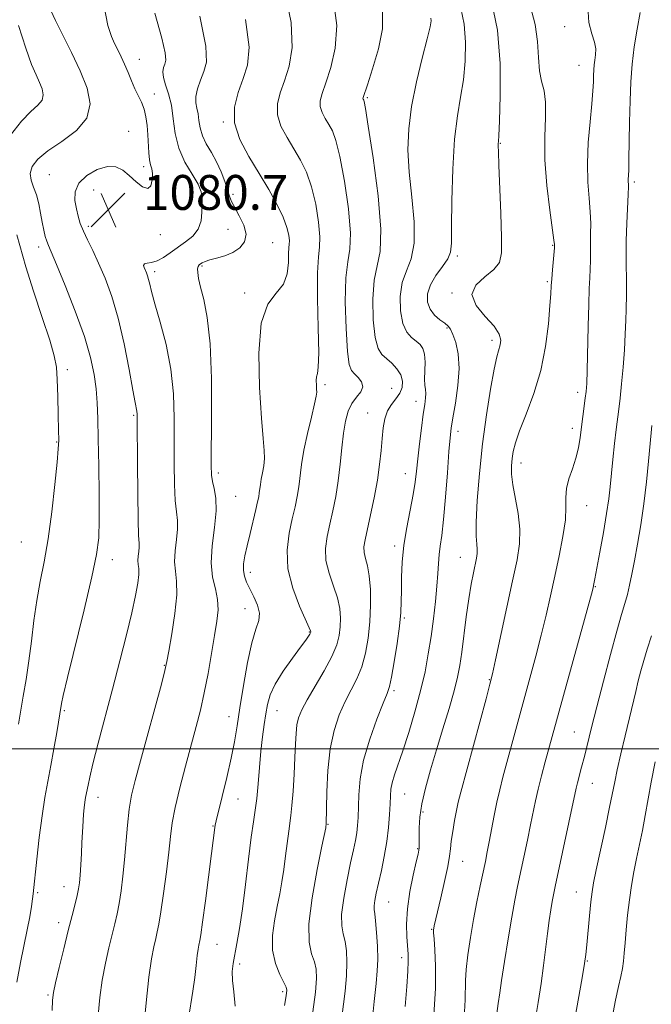
# Model space of a CAD drawing. Extents: x 2094800 to 2097700, y 324800 to 327700.
# Drawn here: x 2097212 to 2097357, y 325441 to 325667 of the extents above; entities that cross this region are included whole.
import ezdxf

# ---------------------------------------------------------------- set-up
doc = ezdxf.new("R2010")
doc.units = 0
doc.header["$MEASUREMENT"] = 0
for name, color, linetype, lineweight in [('32000', 7, 'Continuous', 0), ('DTM SPOT ELEVATION', 2, 'Continuous', 13), ('INDEX CONTOUR', 41, 'Continuous', 13), ('INTERMEDIATE CONTOUR', 44, 'Continuous', 0), ('SPOT ELEVATION', 7, 'Continuous', 0)]:
    doc.layers.add(name, color=color, linetype=linetype, lineweight=lineweight)
doc.styles.add('Style-ITALICS', font='ITALICS.shx')

# ---------------------------------------------------------------- blocks, each defined once
blk = doc.blocks.new('SPOT')
at = {"layer": 'SPOT ELEVATION'}
for p, q in [((-3.91, -3.91), (3.82, 3.81)), ((-1.65, 3.77), (1.72, -3.93))]:
    blk.add_line(p, q, dxfattribs=at)

msp = doc.modelspace()

# ---------------------------------------------------------------- linework, layer by layer
at = {"layer": '32000', "flags": 128}
msp.add_lwpolyline([(2095000, 325500), (2097500, 325500)], dxfattribs=at)
at = {"layer": 'DTM SPOT ELEVATION'}
for p in [(2097337.49, 325665.61, 1101.4), (2097239.94, 325658.1, 1080.7), (2097340.82, 325656.74, 1101.2), (2097243.38, 325650.15, 1080.5), (2097292.21, 325649.3, 1092.2), (2097237.5, 325641.58, 1079.1), (2097259.21, 325643.73, 1085.9), (2097322.79, 325638.84, 1098.1), (2097240.94, 325633.49, 1079.6), (2097219.25, 325631.68, 1079.1), (2097229.44, 325628.13, 1080.9), (2097353.53, 325630, 1104.3), (2097256.82, 325627.57, 1082.4), (2097261.43, 325627.17, 1084.4), (2097228.23, 325619.83, 1080.4), (2097260.25, 325619.08, 1082.9), (2097244.71, 325617.89, 1080.5), (2097216.81, 325615.04, 1077.5), (2097270.52, 325616.03, 1084.9), (2097334.78, 325615.42, 1099.9), (2097312.9, 325612.99, 1096.3), (2097254.34, 325610.74, 1084.2), (2097243.46, 325609.4, 1082.4), (2097333.57, 325607.11, 1099.8), (2097264.13, 325604.54, 1085.7), (2097311.67, 325604.51, 1097.9), (2097310.49, 325596.48, 1095.8), (2097320.83, 325593.63, 1097.6), (2097223.41, 325586.96, 1076.5), (2097282.51, 325583.49, 1088.3), (2097297.86, 325582.67, 1090.9), (2097340.47, 325581.72, 1101.5), (2097303.38, 325579.67, 1093.4), (2097238.6, 325576.45, 1079.8), (2097292.32, 325576.96, 1091.2), (2097313.06, 325572.83, 1096.5), (2097339.27, 325573.51, 1101.5), (2097220.99, 325570.37, 1075.9), (2097327.5, 325565.53, 1100.6), (2097258.05, 325563.26, 1084.4), (2097300.93, 325563.09, 1093.3), (2097262.02, 325557.86, 1084.8), (2097342.6, 325555.78, 1102.8), (2097212.89, 325547.41, 1074.9), (2097298.49, 325546.51, 1093.6), (2097233.71, 325543.35, 1078.6), (2097313.56, 325543.92, 1097.2), (2097265.4, 325540.46, 1086.5), (2097344.59, 325537.2, 1104.1), (2097264.18, 325532.15, 1085.2), (2097300.77, 325529.97, 1094.2), (2097278.92, 325526.78, 1087.9), (2097245.64, 325519.15, 1081.9), (2097320.24, 325515.86, 1099.9), (2097298.34, 325513.31, 1094.3), (2097222.7, 325508.78, 1078.2), (2097271.5, 325508.78, 1088.8), (2097260.52, 325507.35, 1085.3), (2097339.72, 325503.85, 1105.1), (2097343.88, 325492.08, 1106.8), (2097230.42, 325488.85, 1080.6), (2097262.59, 325488.49, 1086.9), (2097300.82, 325489.66, 1096.9), (2097305.03, 325485.51, 1098.3), (2097256.84, 325482.32, 1085.9), (2097283.24, 325482.65, 1092.1), (2097303.81, 325477.14, 1097.9), (2097314.15, 325474.17, 1100.8), (2097222.67, 325468.42, 1079.3), (2097216.59, 325467.04, 1078.2), (2097340.21, 325467.15, 1107.2), (2097297.17, 325464.86, 1096.9), (2097221.45, 325460.14, 1079.5), (2097307.01, 325458.62, 1099.9), (2097257.72, 325455.16, 1086.8), (2097300.15, 325452.1, 1097.5), (2097262.94, 325450.65, 1088.4), (2097342.72, 325451.34, 1108.1), (2097219, 325443.54, 1079.8), (2097272.78, 325444.32, 1089.7)]:
    msp.add_point(p, dxfattribs=at)
at = {"layer": 'INDEX CONTOUR'}
for points in [[(2097284.497, 325671.588, 1090), (2097285.212, 325665.812, 1090), (2097284.888, 325660.631, 1090), (2097283.896, 325656.197, 1090), (2097282.752, 325652.713, 1090), (2097281.89, 325650.283, 1090), (2097281.43, 325648.596, 1090), (2097281.414, 325647.244, 1090), (2097281.845, 325645.893, 1090), (2097282.574, 325644.512, 1090), (2097283.412, 325643.144, 1090), (2097284.219, 325641.693, 1090), (2097285.036, 325639.51, 1090), (2097285.95, 325635.804, 1090), (2097286.983, 325630.177, 1090), (2097287.895, 325623.802, 1090), (2097288.376, 325618.244, 1090), (2097288.237, 325614.545, 1090), (2097287.75, 325611.653, 1090), (2097287.301, 325607.987, 1090), (2097287.19, 325602.512, 1090), (2097287.369, 325596.343, 1090), (2097287.702, 325591.132, 1090), (2097288.09, 325588.098, 1090), (2097288.585, 325586.705, 1090), (2097289.271, 325585.984, 1090), (2097290.159, 325585.142, 1090), (2097290.937, 325584.107, 1090), (2097291.216, 325582.985, 1090), (2097290.74, 325581.847, 1090), (2097289.772, 325580.613, 1090), (2097288.705, 325579.163, 1090), (2097287.857, 325577.383, 1090), (2097287.236, 325575.157, 1090), (2097286.774, 325572.373, 1090), (2097286.398, 325568.988, 1090), (2097286.029, 325565.248, 1090), (2097285.584, 325561.462, 1090), (2097285.004, 325557.89, 1090), (2097284.332, 325554.579, 1090), (2097283.636, 325551.519, 1090), (2097283.009, 325548.681, 1090), (2097282.644, 325545.943, 1090), (2097282.758, 325543.162, 1090), (2097283.467, 325540.248, 1090), (2097284.482, 325537.327, 1090), (2097285.406, 325534.58, 1090), (2097285.934, 325532.142, 1090), (2097286.104, 325529.967, 1090), (2097286.039, 325527.964, 1090), (2097285.808, 325526.007, 1090), (2097285.243, 325523.841, 1090), (2097284.121, 325521.175, 1090), (2097282.34, 325517.865, 1090), (2097278.427, 325511.23, 1090), (2097277.177, 325508.91, 1090), (2097276.458, 325507.134, 1090), (2097276.083, 325505.473, 1090), (2097275.885, 325503.537, 1090), (2097275.764, 325501.108, 1090), (2097275.637, 325498.011, 1090), (2097275.442, 325494.22, 1090), (2097275.198, 325490.301, 1090), (2097274.945, 325486.975, 1090), (2097274.709, 325484.716, 1090), (2097274.204, 325481.153, 1090), (2097273.503, 325475.473, 1090), (2097273.088, 325472.343, 1090), (2097272.641, 325469.484, 1090), (2097272.141, 325466.741, 1090), (2097271.564, 325463.839, 1090), (2097270.936, 325460.593, 1090), (2097270.489, 325457.171, 1090), (2097270.508, 325453.828, 1090), (2097271.161, 325450.804, 1090), (2097272.151, 325448.286, 1090), (2097273.067, 325446.441, 1090), (2097273.588, 325445.342, 1090), (2097273.759, 325444.667, 1090), (2097273.716, 325443.995, 1090), (2097273.554, 325442.928, 1090), (2097273.208, 325441.151, 1090)], [(2097231.826, 325670.167, 1080), (2097232.718, 325665.879, 1080), (2097233.508, 325663.36, 1080), (2097234.257, 325661.726, 1080), (2097235.013, 325660.232, 1080), (2097235.782, 325658.666, 1080), (2097236.554, 325656.955, 1080), (2097237.328, 325655.065, 1080), (2097238.105, 325653.127, 1080), (2097238.888, 325651.311, 1080), (2097240.396, 325648.247, 1080), (2097241.003, 325646.687, 1080), (2097241.442, 325644.902, 1080), (2097241.733, 325642.917, 1080), (2097241.913, 325640.801, 1080), (2097242.122, 325636.648, 1080), (2097242.272, 325635.017, 1080), (2097242.51, 325633.873, 1080), (2097242.761, 325632.949, 1080), (2097242.925, 325631.879, 1080), (2097242.898, 325630.459, 1080), (2097242.575, 325629.119, 1080), (2097241.845, 325628.452, 1080), (2097240.657, 325628.866, 1080), (2097239.173, 325630.038, 1080), (2097237.615, 325631.462, 1080), (2097236.122, 325632.684, 1080), (2097234.532, 325633.443, 1080), (2097232.604, 325633.528, 1080), (2097230.235, 325632.803, 1080), (2097227.861, 325631.433, 1080), (2097226.053, 325629.659, 1080), (2097225.224, 325627.702, 1080), (2097225.159, 325625.715, 1080), (2097225.478, 325623.83, 1080), (2097225.882, 325622.129, 1080), (2097226.386, 325620.485, 1080), (2097227.082, 325618.719, 1080), (2097228.039, 325616.67, 1080), (2097229.228, 325614.24, 1080), (2097230.597, 325611.348, 1080), (2097232.088, 325607.9, 1080), (2097233.618, 325603.741, 1080), (2097235.1, 325598.706, 1080), (2097236.447, 325592.834, 1080), (2097237.586, 325586.995, 1080), (2097238.444, 325582.269, 1080), (2097238.978, 325579.431, 1080), (2097239.38, 325577.412, 1080), (2097239.435, 325576.736, 1080), (2097239.457, 325575.092, 1080), (2097239.502, 325565.504, 1080), (2097239.558, 325558.528, 1080), (2097239.648, 325552.52, 1080), (2097239.768, 325548.926, 1080), (2097239.869, 325547.186, 1080), (2097239.888, 325546.25, 1080), (2097239.79, 325545.264, 1080), (2097239.657, 325544.182, 1080), (2097239.597, 325543.159, 1080), (2097239.675, 325542.275, 1080), (2097239.79, 325541.31, 1080), (2097239.798, 325539.97, 1080), (2097239.573, 325537.976, 1080), (2097239.051, 325535.115, 1080), (2097238.186, 325531.19, 1080), (2097236.958, 325526.098, 1080), (2097235.453, 325520.138, 1080), (2097233.784, 325513.703, 1080), (2097230.515, 325501.309, 1080), (2097229.292, 325496.59, 1080), (2097228.543, 325493.509, 1080), (2097228.153, 325491.701, 1080), (2097227.614, 325488.821, 1080), (2097227.453, 325487.779, 1080), (2097227.293, 325486.488, 1080), (2097227.145, 325485.032, 1080), (2097227.025, 325483.539, 1080), (2097226.938, 325482.08, 1080), (2097226.771, 325478.496, 1080), (2097226.64, 325476.013, 1080), (2097226.484, 325473.372, 1080), (2097226.327, 325471.03, 1080), (2097226.176, 325469.298, 1080), (2097225.978, 325467.898, 1080), (2097225.666, 325466.404, 1080), (2097225.179, 325464.438, 1080), (2097224.503, 325461.809, 1080), (2097223.631, 325458.375, 1080), (2097222.591, 325454.159, 1080), (2097221.556, 325449.858, 1080), (2097220.727, 325446.336, 1080), (2097220.252, 325444.12, 1080), (2097220.038, 325442.389, 1080), (2097219.93, 325439.987, 1080)], [(2097329.675, 325670.157, 1100), (2097330.736, 325666.111, 1100), (2097331.288, 325662.161, 1100), (2097331.52, 325658.533, 1100), (2097331.761, 325655.47, 1100), (2097332.24, 325653.076, 1100), (2097332.789, 325650.881, 1100), (2097333.138, 325648.271, 1100), (2097333.117, 325644.753, 1100), (2097332.956, 325640.303, 1100), (2097332.981, 325635.014, 1100), (2097333.419, 325629.131, 1100), (2097334.087, 325623.494, 1100), (2097335.051, 325616.64, 1100), (2097335.176, 325615.67, 1100), (2097335.192, 325615.447, 1100), (2097335.187, 325615.299, 1100), (2097335.155, 325614.857, 1100), (2097334.715, 325609.855, 1100), (2097334.548, 325607.791, 1100), (2097334.439, 325606.133, 1100), (2097334.331, 325604.327, 1100), (2097334.145, 325601.61, 1100), (2097333.791, 325597.454, 1100), (2097333.134, 325592.28, 1100), (2097332.035, 325586.746, 1100), (2097330.442, 325581.448, 1100), (2097328.678, 325576.74, 1100), (2097327.161, 325572.917, 1100), (2097326.203, 325570.153, 1100), (2097325.705, 325568.165, 1100), (2097325.459, 325566.542, 1100), (2097325.313, 325564.911, 1100), (2097325.326, 325562.997, 1100), (2097325.604, 325560.552, 1100), (2097326.842, 325553.921, 1100), (2097327.253, 325550.385, 1100), (2097327.171, 325547.023, 1100), (2097326.596, 325543.3, 1100), (2097325.585, 325538.498, 1100), (2097321.674, 325520.382, 1100), (2097320.963, 325517.158, 1100), (2097320.383, 325514.8, 1100), (2097319.497, 325511.497, 1100), (2097313.694, 325490.07, 1100), (2097313.105, 325487.768, 1100), (2097312.689, 325485.865, 1100), (2097312.254, 325483.57, 1100), (2097311.831, 325481.079, 1100), (2097311.504, 325478.835, 1100), (2097311.312, 325477.095, 1100), (2097311.11, 325475.38, 1100), (2097310.704, 325473.017, 1100), (2097309.977, 325469.605, 1100), (2097309.102, 325465.799, 1100), (2097307.609, 325459.403, 1100), (2097307.505, 325458.902, 1100), (2097307.451, 325458.515, 1100), (2097307.454, 325457.823, 1100), (2097307.547, 325456.407, 1100), (2097307.731, 325453.908, 1100), (2097307.882, 325450.184, 1100), (2097307.849, 325445.147, 1100), (2097307.531, 325438.893, 1100)], [(2097358.319, 325497.023, 1110), (2097357.388, 325492.335, 1110), (2097356.007, 325484.707, 1110), (2097355.346, 325481.303, 1110), (2097354.025, 325474.884, 1110), (2097353.415, 325471.794, 1110), (2097352.859, 325468.664, 1110), (2097352.368, 325465.375, 1110), (2097351.954, 325461.887, 1110), (2097351.62, 325458.473, 1110), (2097351.371, 325455.488, 1110), (2097351.197, 325453.175, 1110), (2097351.031, 325451.334, 1110), (2097350.792, 325449.654, 1110), (2097350.413, 325447.821, 1110), (2097349.884, 325445.512, 1110), (2097349.211, 325442.398, 1110), (2097348.414, 325438.315, 1110)]]:
    msp.add_polyline3d(points, dxfattribs=at)
at = {"layer": 'INTERMEDIATE CONTOUR'}
for points in [[(2097273.252, 325674.052, 1088), (2097274.738, 325666.535, 1088), (2097274.992, 325660.767, 1088), (2097274.331, 325656.493, 1088), (2097273.26, 325653.193, 1088), (2097272.243, 325650.398, 1088), (2097271.597, 325647.858, 1088), (2097271.599, 325645.374, 1088), (2097272.422, 325642.795, 1088), (2097273.813, 325640.159, 1088), (2097275.414, 325637.547, 1088), (2097276.924, 325634.976, 1088), (2097278.269, 325632.191, 1088), (2097279.434, 325628.87, 1088), (2097280.389, 325624.872, 1088), (2097281.063, 325620.784, 1088), (2097281.374, 325617.376, 1088), (2097281.293, 325615.053, 1088), (2097281.018, 325612.769, 1088), (2097280.805, 325609.116, 1088), (2097280.833, 325603.238, 1088), (2097280.989, 325596.488, 1088), (2097281.088, 325590.774, 1088), (2097280.998, 325587.499, 1088), (2097280.794, 325586.055, 1088), (2097280.606, 325585.328, 1088), (2097280.533, 325584.436, 1088), (2097280.551, 325583.405, 1088), (2097280.609, 325582.491, 1088), (2097280.642, 325581.804, 1088), (2097280.528, 325580.873, 1088), (2097280.136, 325579.086, 1088), (2097279.395, 325576.05, 1088), (2097278.494, 325572.267, 1088), (2097277.684, 325568.46, 1088), (2097277.15, 325565.204, 1088), (2097276.521, 325560.076, 1088), (2097276.153, 325557.834, 1088), (2097275.664, 325555.483, 1088), (2097275.031, 325552.75, 1088), (2097274.304, 325549.427, 1088), (2097273.827, 325545.571, 1088), (2097274.017, 325541.302, 1088), (2097275.121, 325536.827, 1088), (2097276.694, 325532.688, 1088), (2097278.924, 325527.735, 1088), (2097279.221, 325527.019, 1088), (2097279.259, 325526.836, 1088), (2097279.243, 325526.736, 1088), (2097279.184, 325526.581, 1088), (2097279.043, 325526.315, 1088), (2097278.751, 325525.842, 1088), (2097278.114, 325524.922, 1088), (2097276.913, 325523.277, 1088), (2097275.05, 325520.765, 1088), (2097272.933, 325517.781, 1088), (2097271.097, 325514.854, 1088), (2097269.939, 325512.378, 1088), (2097269.312, 325510.193, 1088), (2097268.93, 325508.004, 1088), (2097268.561, 325505.552, 1088), (2097268.182, 325502.724, 1088), (2097267.824, 325499.443, 1088), (2097267.505, 325495.724, 1088), (2097267.205, 325491.956, 1088), (2097266.894, 325488.615, 1088), (2097266.54, 325485.95, 1088), (2097266.117, 325483.289, 1088), (2097265.597, 325479.728, 1088), (2097264.969, 325474.685, 1088), (2097264.273, 325468.865, 1088), (2097263.568, 325463.291, 1088), (2097262.904, 325458.783, 1088), (2097262.312, 325455.337, 1088), (2097261.442, 325450.756, 1088), (2097261.255, 325448.962, 1088), (2097261.317, 325446.915, 1088), (2097261.631, 325444.26, 1088), (2097261.948, 325441.013, 1088)], [(2097320.736, 325671.402, 1098), (2097322.103, 325664.751, 1098), (2097322.708, 325657.163, 1098), (2097322.748, 325649.76, 1098), (2097322.555, 325643.926, 1098), (2097322.403, 325640.642, 1098), (2097322.326, 325639.285, 1098), (2097322.288, 325638.828, 1098), (2097322.272, 325638.29, 1098), (2097322.301, 325636.865, 1098), (2097322.411, 325633.795, 1098), (2097322.845, 325622.711, 1098), (2097323.018, 325617.348, 1098), (2097323.011, 325613.745, 1098), (2097322.544, 325611.514, 1098), (2097321.302, 325609.887, 1098), (2097319.208, 325608.213, 1098), (2097317.144, 325606.315, 1098), (2097316.229, 325604.134, 1098), (2097317.208, 325601.67, 1098), (2097319.307, 325599.158, 1098), (2097321.375, 325596.896, 1098), (2097322.516, 325595.105, 1098), (2097322.839, 325593.719, 1098), (2097322.707, 325592.6, 1098), (2097321.978, 325589.883, 1098), (2097321.344, 325587.017, 1098), (2097320.494, 325582.45, 1098), (2097319.547, 325576.557, 1098), (2097318.655, 325569.92, 1098), (2097317.949, 325563.147, 1098), (2097317.47, 325556.925, 1098), (2097317.235, 325551.965, 1098), (2097317.238, 325548.757, 1098), (2097317.364, 325546.899, 1098), (2097317.472, 325545.767, 1098), (2097317.448, 325544.804, 1098), (2097317.28, 325543.721, 1098), (2097316.564, 325540.334, 1098), (2097316.064, 325537.716, 1098), (2097315.511, 325534.355, 1098), (2097314.94, 325530.279, 1098), (2097313.891, 325522.142, 1098), (2097313.454, 325519.112, 1098), (2097312.934, 325516.408, 1098), (2097312.155, 325513.302, 1098), (2097310.999, 325509.268, 1098), (2097309.592, 325504.588, 1098), (2097308.117, 325499.743, 1098), (2097306.745, 325495.154, 1098), (2097305.593, 325490.988, 1098), (2097304.761, 325487.349, 1098), (2097304.312, 325484.323, 1098), (2097304.146, 325481.902, 1098), (2097304.126, 325480.061, 1098), (2097304.138, 325477.868, 1098), (2097304.125, 325477.266, 1098), (2097304.07, 325476.752, 1098), (2097303.886, 325475.864, 1098), (2097303.471, 325474.078, 1098), (2097302.783, 325471.062, 1098), (2097302.021, 325467.264, 1098), (2097301.444, 325463.327, 1098), (2097301.239, 325459.8, 1098), (2097301.308, 325456.859, 1098), (2097301.61, 325452.94, 1098), (2097301.642, 325451.325, 1098), (2097301.539, 325449.029, 1098), (2097301.28, 325445.509, 1098), (2097300.894, 325440.922, 1098)], [(2097219.634, 325669.286, 1078), (2097220.669, 325667.023, 1078), (2097224.331, 325659.67, 1078), (2097226.329, 325655.453, 1078), (2097227.928, 325651.487, 1078), (2097228.629, 325647.874, 1078), (2097227.908, 325644.636, 1078), (2097225.499, 325641.78, 1078), (2097222.171, 325639.28, 1078), (2097218.951, 325637.096, 1078), (2097216.671, 325635.185, 1078), (2097215.374, 325633.481, 1078), (2097214.905, 325631.912, 1078), (2097215.089, 325630.397, 1078), (2097215.657, 325628.813, 1078), (2097216.32, 325627.029, 1078), (2097216.848, 325624.969, 1078), (2097217.254, 325622.795, 1078), (2097217.614, 325620.726, 1078), (2097217.984, 325618.944, 1078), (2097218.356, 325617.489, 1078), (2097218.703, 325616.361, 1078), (2097219.057, 325615.42, 1078), (2097220.901, 325611.065, 1078), (2097222.884, 325606.261, 1078), (2097225.211, 325600.365, 1078), (2097227.312, 325594.551, 1078), (2097228.746, 325589.742, 1078), (2097229.586, 325585.843, 1078), (2097230.04, 325582.507, 1078), (2097230.287, 325579.335, 1078), (2097230.422, 325575.724, 1078), (2097230.515, 325571.019, 1078), (2097230.616, 325564.887, 1078), (2097230.7, 325558.289, 1078), (2097230.723, 325552.512, 1078), (2097230.605, 325548.338, 1078), (2097230.131, 325544.547, 1078), (2097229.055, 325539.418, 1078), (2097227.262, 325531.881, 1078), (2097223.454, 325516.376, 1078), (2097222.46, 325512.227, 1078), (2097222.063, 325510.426, 1078), (2097220.971, 325503.73, 1078), (2097220.346, 325500.021, 1078), (2097219.656, 325496.145, 1078), (2097218.959, 325492.516, 1078), (2097218.273, 325488.836, 1078), (2097217.604, 325484.628, 1078), (2097216.966, 325479.659, 1078), (2097216.409, 325474.661, 1078), (2097215.599, 325466.779, 1078), (2097215.441, 325465.572, 1078), (2097215.18, 325463.83, 1078), (2097214.783, 325461.46, 1078), (2097214.226, 325458.514, 1078), (2097212.677, 325451.042, 1078), (2097211.816, 325446.517, 1078)], [(2097243.496, 325668.647, 1082), (2097245.096, 325662.962, 1082), (2097245.87, 325659.562, 1082), (2097245.998, 325657.871, 1082), (2097245.778, 325656.999, 1082), (2097245.489, 325656.186, 1082), (2097245.322, 325655.194, 1082), (2097245.443, 325653.917, 1082), (2097245.949, 325652.256, 1082), (2097246.653, 325650.153, 1082), (2097247.294, 325647.561, 1082), (2097247.715, 325644.482, 1082), (2097248.164, 325641.118, 1082), (2097248.987, 325637.724, 1082), (2097250.397, 325634.536, 1082), (2097252.032, 325631.721, 1082), (2097253.396, 325629.43, 1082), (2097254.118, 325627.731, 1082), (2097254.343, 325626.333, 1082), (2097254.343, 325624.863, 1082), (2097254.306, 325623.054, 1082), (2097254.08, 325621.069, 1082), (2097253.428, 325619.176, 1082), (2097252.198, 325617.579, 1082), (2097250.559, 325616.218, 1082), (2097247.039, 325613.741, 1082), (2097245.437, 325612.656, 1082), (2097243.987, 325611.87, 1082), (2097242.724, 325611.478, 1082), (2097241.733, 325611.318, 1082), (2097241.111, 325611.165, 1082), (2097240.91, 325610.847, 1082), (2097241.017, 325610.373, 1082), (2097241.553, 325609.173, 1082), (2097241.818, 325608.46, 1082), (2097242.067, 325607.618, 1082), (2097242.324, 325606.533, 1082), (2097242.744, 325604.819, 1082), (2097243.512, 325602.021, 1082), (2097244.717, 325597.849, 1082), (2097246.069, 325592.672, 1082), (2097247.183, 325587.028, 1082), (2097247.771, 325581.371, 1082), (2097247.955, 325575.822, 1082), (2097247.949, 325565.254, 1082), (2097248.013, 325560.635, 1082), (2097248.175, 325556.922, 1082), (2097248.436, 325554.313, 1082), (2097248.667, 325552.345, 1082), (2097248.712, 325550.393, 1082), (2097248.475, 325547.998, 1082), (2097248.153, 325545.37, 1082), (2097248.006, 325542.885, 1082), (2097248.197, 325540.745, 1082), (2097248.485, 325538.451, 1082), (2097248.53, 325535.329, 1082), (2097248.098, 325531.008, 1082), (2097247.39, 325526.327, 1082), (2097246.715, 325522.427, 1082), (2097246.272, 325520.005, 1082), (2097245.813, 325517.986, 1082), (2097244.983, 325514.853, 1082), (2097240.17, 325497.228, 1082), (2097238.964, 325492.764, 1082), (2097238.151, 325489.358, 1082), (2097237.605, 325486.161, 1082), (2097237.206, 325482.516, 1082), (2097236.547, 325474.532, 1082), (2097236.165, 325470.778, 1082), (2097235.735, 325467.408, 1082), (2097235.279, 325464.521, 1082), (2097234.805, 325462.131, 1082), (2097234.28, 325459.906, 1082), (2097233.657, 325457.429, 1082), (2097232.917, 325454.38, 1082), (2097232.138, 325450.837, 1082), (2097231.426, 325446.972, 1082), (2097230.864, 325442.956, 1082), (2097230.448, 325438.945, 1082)], [(2097295.742, 325669.123, 1092), (2097295.685, 325665.091, 1092), (2097294.783, 325660.495, 1092), (2097293.461, 325655.903, 1092), (2097292.244, 325652.236, 1092), (2097291.263, 325649.333, 1092), (2097291.228, 325649.113, 1092), (2097291.268, 325648.99, 1092), (2097291.41, 325648.74, 1092), (2097291.514, 325648.411, 1092), (2097291.802, 325646.829, 1092), (2097292.467, 325642.737, 1092), (2097293.577, 325635.481, 1092), (2097294.725, 325626.819, 1092), (2097295.378, 325619.112, 1092), (2097295.181, 325614.06, 1092), (2097294.475, 325610.71, 1092), (2097293.773, 325607.447, 1092), (2097293.488, 325603.112, 1092), (2097293.615, 325598.368, 1092), (2097294.05, 325594.334, 1092), (2097294.704, 325591.825, 1092), (2097295.559, 325590.444, 1092), (2097297.834, 325588.4, 1092), (2097299.009, 325587.118, 1092), (2097299.897, 325585.722, 1092), (2097300.301, 325584.289, 1092), (2097300.22, 325582.872, 1092), (2097299.699, 325581.519, 1092), (2097298.818, 325580.248, 1092), (2097297.794, 325578.945, 1092), (2097296.876, 325577.468, 1092), (2097296.254, 325575.695, 1092), (2097295.873, 325573.594, 1092), (2097295.62, 325571.157, 1092), (2097295.384, 325568.367, 1092), (2097295.063, 325565.186, 1092), (2097294.564, 325561.568, 1092), (2097293.83, 325557.568, 1092), (2097292.997, 325553.628, 1092), (2097291.714, 325547.935, 1092), (2097291.46, 325546.316, 1092), (2097291.498, 325545.021, 1092), (2097291.814, 325543.669, 1092), (2097292.269, 325541.967, 1092), (2097292.693, 325539.648, 1092), (2097292.943, 325536.55, 1092), (2097292.986, 325532.915, 1092), (2097292.819, 325529.091, 1092), (2097292.438, 325525.382, 1092), (2097291.82, 325521.924, 1092), (2097290.95, 325518.813, 1092), (2097289.825, 325516.08, 1092), (2097288.526, 325513.515, 1092), (2097287.151, 325510.84, 1092), (2097285.806, 325507.802, 1092), (2097284.619, 325504.226, 1092), (2097283.722, 325499.961, 1092), (2097283.207, 325495.029, 1092), (2097282.982, 325490.168, 1092), (2097282.823, 325482.668, 1092), (2097282.757, 325482.159, 1092), (2097282.704, 325481.871, 1092), (2097281.827, 325477.657, 1092), (2097280.736, 325472.309, 1092), (2097279.571, 325465.842, 1092), (2097278.835, 325459.89, 1092), (2097278.879, 325455.703, 1092), (2097279.437, 325453.005, 1092), (2097280.096, 325451.135, 1092), (2097280.504, 325449.444, 1092), (2097280.582, 325447.329, 1092), (2097280.319, 325444.195, 1092), (2097279.739, 325439.725, 1092)], [(2097313.719, 325669.851, 1096), (2097314.473, 325666.141, 1096), (2097314.781, 325662.022, 1096), (2097314.687, 325657.638, 1096), (2097314.272, 325653.367, 1096), (2097313.631, 325649.39, 1096), (2097312.911, 325645.115, 1096), (2097312.274, 325639.754, 1096), (2097311.846, 325632.909, 1096), (2097311.618, 325625.717, 1096), (2097311.539, 325619.703, 1096), (2097311.524, 325615.963, 1096), (2097311.335, 325613.867, 1096), (2097310.696, 325612.353, 1096), (2097309.458, 325610.572, 1096), (2097307.973, 325608.51, 1096), (2097306.718, 325606.366, 1096), (2097306.079, 325604.314, 1096), (2097306.077, 325602.439, 1096), (2097306.642, 325600.806, 1096), (2097307.664, 325599.463, 1096), (2097308.881, 325598.397, 1096), (2097309.991, 325597.582, 1096), (2097310.776, 325596.942, 1096), (2097311.345, 325596.202, 1096), (2097311.89, 325595.035, 1096), (2097312.529, 325593.172, 1096), (2097313.086, 325590.565, 1096), (2097313.311, 325587.224, 1096), (2097313.044, 325583.269, 1096), (2097312.477, 325579.266, 1096), (2097311.89, 325575.892, 1096), (2097311.496, 325573.522, 1096), (2097311.233, 325571.324, 1096), (2097310.972, 325568.164, 1096), (2097310.613, 325563.315, 1096), (2097310.181, 325557.678, 1096), (2097309.733, 325552.561, 1096), (2097309.319, 325548.944, 1096), (2097308.969, 325546.494, 1096), (2097308.711, 325544.549, 1096), (2097308.549, 325542.527, 1096), (2097308.41, 325540.164, 1096), (2097308.205, 325537.276, 1096), (2097307.862, 325533.758, 1096), (2097307.398, 325529.819, 1096), (2097306.851, 325525.747, 1096), (2097306.236, 325521.743, 1096), (2097305.476, 325517.665, 1096), (2097304.472, 325513.283, 1096), (2097303.176, 325508.497, 1096), (2097301.748, 325503.732, 1096), (2097300.399, 325499.542, 1096), (2097298.494, 325493.997, 1096), (2097297.955, 325492.222, 1096), (2097297.663, 325490.731, 1096), (2097297.531, 325489.214, 1096), (2097297.455, 325487.352, 1096), (2097297.34, 325484.909, 1096), (2097297.118, 325481.975, 1096), (2097296.728, 325478.72, 1096), (2097296.141, 325475.332, 1096), (2097295.457, 325472.062, 1096), (2097294.808, 325469.18, 1096), (2097294.305, 325466.897, 1096), (2097293.971, 325465.192, 1096), (2097293.81, 325463.985, 1096), (2097293.817, 325463.122, 1096), (2097293.949, 325462.145, 1096), (2097294.153, 325460.522, 1096), (2097294.376, 325457.912, 1096), (2097294.556, 325454.76, 1096), (2097294.627, 325451.698, 1096), (2097294.535, 325449.093, 1096), (2097294.269, 325446.206, 1096), (2097293.826, 325442.028, 1096), (2097293.218, 325435.954, 1096)], [(2097342.813, 325670.215, 1102), (2097343.068, 325666.53, 1102), (2097343.749, 325663.942, 1102), (2097344.396, 325662.043, 1102), (2097344.656, 325660.484, 1102), (2097344.608, 325659.137, 1102), (2097344.44, 325657.934, 1102), (2097344.304, 325656.802, 1102), (2097344.217, 325655.656, 1102), (2097344.165, 325654.407, 1102), (2097344.121, 325652.919, 1102), (2097344.018, 325650.87, 1102), (2097343.777, 325647.889, 1102), (2097343.369, 325643.776, 1102), (2097342.948, 325639.007, 1102), (2097342.722, 325634.223, 1102), (2097342.825, 325629.953, 1102), (2097343.118, 325626.265, 1102), (2097343.396, 325623.115, 1102), (2097343.501, 325620.438, 1102), (2097343.48, 325618.107, 1102), (2097343.428, 325615.976, 1102), (2097343.416, 325613.927, 1102), (2097343.422, 325611.933, 1102), (2097343.398, 325609.995, 1102), (2097343.31, 325608.015, 1102), (2097343.178, 325605.51, 1102), (2097343.032, 325601.899, 1102), (2097342.898, 325596.903, 1102), (2097342.673, 325586.774, 1102), (2097342.571, 325583.76, 1102), (2097342.445, 325581.905, 1102), (2097342.261, 325580.362, 1102), (2097341.685, 325576.202, 1102), (2097341.057, 325571.403, 1102), (2097340.674, 325569.025, 1102), (2097340.104, 325566.637, 1102), (2097339.301, 325564.233, 1102), (2097338.476, 325561.884, 1102), (2097337.906, 325559.68, 1102), (2097337.764, 325557.625, 1102), (2097337.804, 325555.371, 1102), (2097337.677, 325552.486, 1102), (2097337.124, 325548.678, 1102), (2097336.248, 325544.238, 1102), (2097335.242, 325539.599, 1102), (2097334.254, 325535.094, 1102), (2097333.252, 325530.643, 1102), (2097332.152, 325526.063, 1102), (2097330.902, 325521.218, 1102), (2097329.539, 325516.166, 1102), (2097323.362, 325493.509, 1102), (2097322.616, 325490.622, 1102), (2097321.961, 325487.787, 1102), (2097321.337, 325484.693, 1102), (2097320.227, 325478.705, 1102), (2097319.773, 325476.359, 1102), (2097319.324, 325474.182, 1102), (2097318.144, 325468.579, 1102), (2097317.397, 325464.895, 1102), (2097316.629, 325460.862, 1102), (2097315.907, 325456.712, 1102), (2097315.308, 325452.778, 1102), (2097314.909, 325449.42, 1102), (2097314.75, 325446.849, 1102), (2097314.7, 325442.463, 1102), (2097314.556, 325439.67, 1102)], [(2097354.822, 325668.844, 1104), (2097354.152, 325665.004, 1104), (2097353.49, 325660.918, 1104), (2097353.013, 325656.958, 1104), (2097352.71, 325652.948, 1104), (2097352.528, 325648.576, 1104), (2097352.415, 325643.712, 1104), (2097352.279, 325635.061, 1104), (2097352.211, 325632.606, 1104), (2097352.12, 325630.551, 1104), (2097352.136, 325628.929, 1104), (2097352.087, 325627.133, 1104), (2097351.784, 325620.544, 1104), (2097351.664, 325616.508, 1104), (2097351.646, 325612.554, 1104), (2097351.73, 325606.166, 1104), (2097351.718, 325604.174, 1104), (2097351.595, 325600.76, 1104), (2097351.522, 325598.254, 1104), (2097351.414, 325595.093, 1104), (2097351.224, 325591.443, 1104), (2097350.927, 325587.515, 1104), (2097350.571, 325583.693, 1104), (2097350.223, 325580.402, 1104), (2097349.929, 325577.893, 1104), (2097349.352, 325573.214, 1104), (2097348.984, 325569.98, 1104), (2097348.594, 325566.367, 1104), (2097347.954, 325560.076, 1104), (2097347.635, 325557.296, 1104), (2097347.152, 325553.943, 1104), (2097346.428, 325549.626, 1104), (2097345.615, 325545.068, 1104), (2097344.48, 325538.972, 1104), (2097344.168, 325537.418, 1104), (2097344.054, 325536.948, 1104), (2097343.646, 325535.432, 1104), (2097333.036, 325496.987, 1104), (2097332.178, 325493.774, 1104), (2097331.407, 325490.711, 1104), (2097330.809, 325488.046, 1104), (2097329.714, 325482.577, 1104), (2097328.986, 325479.065, 1104), (2097326.727, 325468.456, 1104), (2097326.096, 325465.265, 1104), (2097325.4, 325461.394, 1104), (2097324.576, 325456.467, 1104), (2097323.744, 325451.27, 1104), (2097323.058, 325446.879, 1104), (2097322.641, 325444.085, 1104), (2097322.291, 325441.597, 1104), (2097321.947, 325439.311, 1104)], [(2097253.791, 325667.98, 1084), (2097255.219, 325661.082, 1084), (2097255.345, 325657.427, 1084), (2097254.76, 325655.304, 1084), (2097253.989, 325653.319, 1084), (2097253.295, 325651.347, 1084), (2097252.875, 325649.581, 1084), (2097252.86, 325648.147, 1084), (2097253.106, 325646.892, 1084), (2097253.405, 325645.596, 1084), (2097253.616, 325644.088, 1084), (2097253.876, 325642.393, 1084), (2097254.392, 325640.586, 1084), (2097255.299, 325638.718, 1084), (2097256.454, 325636.75, 1084), (2097257.643, 325634.62, 1084), (2097258.686, 325632.322, 1084), (2097259.535, 325630.077, 1084), (2097260.177, 325628.162, 1084), (2097260.638, 325626.741, 1084), (2097261.107, 325625.527, 1084), (2097261.811, 325624.117, 1084), (2097262.861, 325622.233, 1084), (2097263.89, 325620.082, 1084), (2097264.414, 325617.998, 1084), (2097264.069, 325616.251, 1084), (2097262.975, 325614.868, 1084), (2097261.374, 325613.816, 1084), (2097259.512, 325613.055, 1084), (2097257.661, 325612.51, 1084), (2097256.098, 325612.098, 1084), (2097255.029, 325611.749, 1084), (2097254.364, 325611.446, 1084), (2097253.943, 325611.187, 1084), (2097253.632, 325610.947, 1084), (2097253.416, 325610.623, 1084), (2097253.304, 325610.089, 1084), (2097253.317, 325609.216, 1084), (2097253.517, 325607.859, 1084), (2097253.972, 325605.869, 1084), (2097254.702, 325603.031, 1084), (2097255.512, 325598.876, 1084), (2097256.156, 325592.873, 1084), (2097256.455, 325584.89, 1084), (2097256.495, 325576.412, 1084), (2097256.396, 325565.004, 1084), (2097256.468, 325562.743, 1084), (2097256.702, 325561.324, 1084), (2097257.104, 325559.7, 1084), (2097257.468, 325557.503, 1084), (2097257.536, 325554.535, 1084), (2097257.161, 325550.732, 1084), (2097256.649, 325546.558, 1084), (2097256.416, 325542.612, 1084), (2097256.743, 325539.348, 1084), (2097257.368, 325536.65, 1084), (2097257.895, 325534.257, 1084), (2097258.01, 325531.898, 1084), (2097257.742, 325529.245, 1084), (2097257.204, 325525.957, 1084), (2097256.499, 325521.838, 1084), (2097255.69, 325517.287, 1084), (2097254.826, 325512.85, 1084), (2097253.937, 325508.897, 1084), (2097252.965, 325505.087, 1084), (2097250.505, 325496.053, 1084), (2097249.184, 325491.024, 1084), (2097248.112, 325486.533, 1084), (2097247.455, 325483.028, 1084), (2097247.054, 325479.916, 1084), (2097246.669, 325476.341, 1084), (2097246.124, 325471.757, 1084), (2097245.488, 325466.856, 1084), (2097244.892, 325462.638, 1084), (2097244.431, 325459.824, 1084), (2097244.056, 325458.003, 1084), (2097243.683, 325456.484, 1084), (2097243.242, 325454.603, 1084), (2097242.721, 325451.816, 1084), (2097242.126, 325447.607, 1084), (2097241.476, 325441.792, 1084), (2097240.858, 325435.501, 1084)], [(2097264.265, 325667.258, 1086), (2097265.097, 325660.903, 1086), (2097264.767, 325656.789, 1086), (2097263.768, 325653.671, 1086), (2097262.596, 325650.513, 1086), (2097261.764, 325647.12, 1086), (2097261.785, 325643.505, 1086), (2097262.999, 325639.698, 1086), (2097265.053, 325635.805, 1086), (2097267.416, 325631.949, 1086), (2097269.629, 325628.258, 1086), (2097271.503, 325624.872, 1086), (2097272.918, 325621.937, 1086), (2097273.795, 325619.568, 1086), (2097274.233, 325617.767, 1086), (2097274.371, 325616.508, 1086), (2097274.343, 325615.683, 1086), (2097274.245, 325614.873, 1086), (2097274.169, 325613.577, 1086), (2097274.131, 325611.471, 1086), (2097273.851, 325608.936, 1086), (2097272.975, 325606.529, 1086), (2097271.323, 325604.509, 1086), (2097269.407, 325601.938, 1086), (2097267.915, 325597.584, 1086), (2097267.35, 325590.744, 1086), (2097267.492, 325582.842, 1086), (2097267.939, 325575.832, 1086), (2097268.348, 325571.186, 1086), (2097268.606, 325568.429, 1086), (2097268.661, 325566.598, 1086), (2097268.491, 325564.911, 1086), (2097268.192, 325563.292, 1086), (2097267.894, 325561.835, 1086), (2097267.694, 325560.614, 1086), (2097267.458, 325558.691, 1086), (2097267.311, 325557.812, 1086), (2097267.062, 325556.661, 1086), (2097266.649, 325554.904, 1086), (2097265.333, 325549.391, 1086), (2097264.669, 325546.544, 1086), (2097264.162, 325544.229, 1086), (2097263.867, 325542.4, 1086), (2097263.819, 325540.902, 1086), (2097264.045, 325539.573, 1086), (2097264.537, 325538.237, 1086), (2097265.277, 325536.71, 1086), (2097266.2, 325534.884, 1086), (2097267.041, 325532.927, 1086), (2097267.488, 325531.076, 1086), (2097267.318, 325529.414, 1086), (2097266.664, 325527.4, 1086), (2097265.748, 325524.337, 1086), (2097264.77, 325519.807, 1086), (2097263.833, 325514.512, 1086), (2097263.016, 325509.433, 1086), (2097262.358, 325505.276, 1086), (2097261.733, 325501.635, 1086), (2097260.972, 325497.828, 1086), (2097259.978, 325493.431, 1086), (2097258.926, 325489.045, 1086), (2097257.555, 325483.486, 1086), (2097257.332, 325482.506, 1086), (2097257.236, 325481.923, 1086), (2097256.5, 325476.019, 1086), (2097255.085, 325465.108, 1086), (2097254.435, 325460.218, 1086), (2097254.036, 325457.358, 1086), (2097253.83, 325456.081, 1086), (2097253.582, 325454.985, 1086), (2097253.423, 325454.082, 1086), (2097253.226, 325452.588, 1086), (2097252.98, 325450.348, 1086), (2097252.659, 325447.532, 1086), (2097252.233, 325444.395, 1086), (2097251.198, 325438.143, 1086)], [(2097306.844, 325667.531, 1094), (2097306.854, 325666.882, 1094), (2097306.627, 325665.516, 1094), (2097305.99, 325662.807, 1094), (2097304.862, 325658.381, 1094), (2097303.532, 325652.894, 1094), (2097302.386, 325647.261, 1094), (2097301.729, 325642.158, 1094), (2097301.57, 325637.306, 1094), (2097301.843, 325632.191, 1094), (2097302.425, 325626.515, 1094), (2097302.952, 325620.843, 1094), (2097303.003, 325615.956, 1094), (2097302.309, 325612.382, 1094), (2097301.223, 325609.618, 1094), (2097300.246, 325606.906, 1094), (2097299.785, 325603.712, 1094), (2097299.862, 325600.393, 1094), (2097300.399, 325597.535, 1094), (2097301.3, 325595.569, 1094), (2097302.386, 325594.322, 1094), (2097303.462, 325593.471, 1094), (2097304.357, 325592.708, 1094), (2097305.01, 325591.787, 1094), (2097305.389, 325590.477, 1094), (2097305.491, 325588.653, 1094), (2097305.392, 325584.76, 1094), (2097305.457, 325583.393, 1094), (2097305.577, 325582.378, 1094), (2097305.65, 325581.479, 1094), (2097305.594, 325580.443, 1094), (2097305.4, 325578.961, 1094), (2097305.078, 325576.712, 1094), (2097304.653, 325573.533, 1094), (2097304.197, 325569.908, 1094), (2097303.797, 325566.48, 1094), (2097303.502, 325563.688, 1094), (2097303.203, 325561.165, 1094), (2097302.756, 325558.34, 1094), (2097301.301, 325550.782, 1094), (2097300.644, 325546.67, 1094), (2097300.256, 325542.807, 1094), (2097300.09, 325539.333, 1094), (2097300.047, 325536.337, 1094), (2097300.026, 325533.801, 1094), (2097299.921, 325531.263, 1094), (2097299.624, 325528.15, 1094), (2097299.073, 325524.143, 1094), (2097298.399, 325519.93, 1094), (2097297.779, 325516.45, 1094), (2097297.311, 325514.295, 1094), (2097296.776, 325512.674, 1094), (2097295.876, 325510.45, 1094), (2097294.435, 325506.803, 1094), (2097292.788, 325502.199, 1094), (2097291.394, 325497.418, 1094), (2097290.598, 325493.122, 1094), (2097290.275, 325489.473, 1094), (2097290.114, 325484.215, 1094), (2097290.002, 325482.379, 1094), (2097289.811, 325480.735, 1094), (2097289.508, 325479.004, 1094), (2097289.055, 325476.838, 1094), (2097288.414, 325473.882, 1094), (2097287.597, 325469.973, 1094), (2097286.819, 325465.748, 1094), (2097286.344, 325462.039, 1094), (2097286.354, 325459.443, 1094), (2097286.694, 325457.579, 1094), (2097287.124, 325455.828, 1094), (2097287.44, 325453.678, 1094), (2097287.569, 325451.044, 1094), (2097287.473, 325447.946, 1094), (2097287.138, 325444.409, 1094), (2097286.092, 325436.135, 1094)], [(2097212.19, 325665.846, 1076), (2097213.866, 325660.621, 1076), (2097215.206, 325656.93, 1076), (2097216.224, 325654.517, 1076), (2097217.011, 325652.807, 1076), (2097217.61, 325651.32, 1076), (2097217.873, 325649.965, 1076), (2097217.603, 325648.751, 1076), (2097216.649, 325647.607, 1076), (2097215.046, 325646.156, 1076), (2097212.878, 325643.944, 1076), (2097210.344, 325640.669, 1076)], [(2097211.828, 325617.871, 1076), (2097213.88, 325610.528, 1076), (2097215.64, 325604.955, 1076), (2097217.646, 325598.906, 1076), (2097219.37, 325593.669, 1076), (2097220.412, 325590.12, 1076), (2097220.903, 325587.506, 1076), (2097221.103, 325584.67, 1076), (2097221.231, 325580.816, 1076), (2097221.328, 325576.598, 1076), (2097221.396, 325573.036, 1076), (2097221.42, 325570.748, 1076), (2097221.334, 325568.761, 1076), (2097221.061, 325565.701, 1076), (2097220.545, 325560.632, 1076), (2097219.832, 325554.357, 1076), (2097218.99, 325548.119, 1076), (2097218.089, 325542.861, 1076), (2097217.201, 325538.333, 1076), (2097216.4, 325533.989, 1076), (2097215.735, 325529.412, 1076), (2097215.152, 325524.718, 1076), (2097214.574, 325520.147, 1076), (2097213.944, 325515.908, 1076), (2097213.3, 325512.072, 1076), (2097212.18, 325505.672, 1076)], [(2097357.496, 325574.106, 1106), (2097357.332, 325572.456, 1106), (2097356.752, 325565.925, 1106), (2097356.296, 325561.212, 1106), (2097355.716, 325556.199, 1106), (2097355.015, 325551.363, 1106), (2097354.267, 325546.943, 1106), (2097353.559, 325543.121, 1106), (2097352.956, 325540.015, 1106), (2097352.425, 325537.49, 1106), (2097351.91, 325535.349, 1106), (2097351.34, 325533.31, 1106), (2097350.589, 325530.762, 1106), (2097349.515, 325527.008, 1106), (2097348.051, 325521.653, 1106), (2097346.41, 325515.489, 1106), (2097344.879, 325509.609, 1106), (2097343.678, 325504.871, 1106), (2097342.033, 325498.247, 1106), (2097341.397, 325495.78, 1106), (2097340.455, 325492.193, 1106), (2097340.163, 325490.968, 1106), (2097335.328, 325468.447, 1106), (2097334.939, 325466.544, 1106), (2097334.656, 325464.991, 1106), (2097334.34, 325463.075, 1106), (2097333.974, 325460.641, 1106), (2097333.574, 325457.68, 1106), (2097332.663, 325450.324, 1106), (2097332.094, 325446.182, 1106), (2097331.418, 325441.864, 1106), (2097330.667, 325437.247, 1106)], [(2097357.42, 325525.931, 1108), (2097356.445, 325522.851, 1108), (2097355.654, 325520.212, 1108), (2097355.003, 325517.852, 1108), (2097354.416, 325515.568, 1108), (2097353.821, 325513.155, 1108), (2097351.401, 325503.013, 1108), (2097350.424, 325498.845, 1108), (2097349.594, 325495.192, 1108), (2097349.013, 325492.448, 1108), (2097347.842, 325486.605, 1108), (2097346.855, 325481.921, 1108), (2097344.775, 325472.214, 1108), (2097344.16, 325469.258, 1108), (2097343.801, 325467.175, 1108), (2097343.532, 325464.912, 1108), (2097343.218, 325461.731, 1108), (2097342.606, 325455.042, 1108), (2097342.392, 325452.874, 1108), (2097342.098, 325450.761, 1108), (2097341.535, 325447.463, 1108), (2097338.553, 325430.827, 1108)]]:
    msp.add_polyline3d(points, dxfattribs=at)

# ---------------------------------------------------------------- block references
at = {"layer": 'SPOT ELEVATION'}
msp.add_blockref('SPOT', (2097232.792, 325623.569, 1080.677), dxfattribs=at)

# ---------------------------------------------------------------- texts
at = {"layer": 'SPOT ELEVATION', "style": 'Style-ITALICS'}
msp.add_text('1080.7', height=8, dxfattribs=at).set_placement((2097240.792, 325623.569, 1080.677))

doc.saveas('drawing.dxf')
